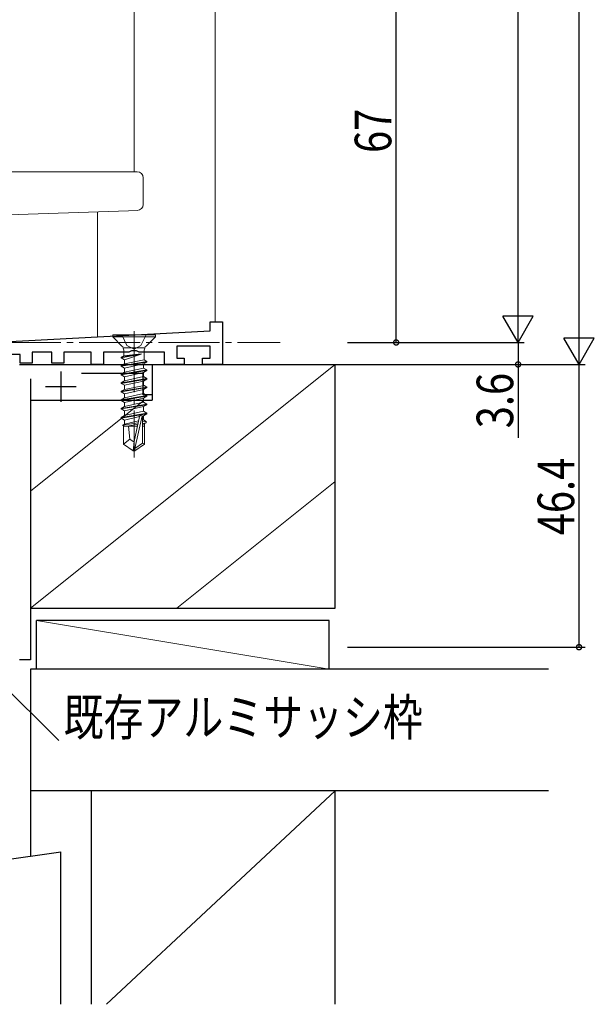
# Model space of a CAD drawing. Extents: x 0 to 1133, y 0 to 806.
# Drawn here: x 287 to 381, y 175 to 337 of the extents above; entities that cross this region are included whole.
import ezdxf

# ---------------------------------------------------------------- set-up
doc = ezdxf.new("R2010")
doc.units = 0
doc.linetypes.add('YCENTER_1', pattern=[13, 10, -1, 1, -1])
doc.linetypes.add('YHIDDEN_1', pattern=[4, 3, -1])
for name, color, linetype in [('YKK_11', 7, 'CONTINUOUS'), ('YKK_12', 2, 'CONTINUOUS'), ('YKK_13', 4, 'CONTINUOUS'), ('YKK_D', 6, 'CONTINUOUS'), ('YSS_K', 3, 'CONTINUOUS')]:
    doc.layers.add(name, color=color, linetype=linetype)
doc.styles.get("Standard").update_dxf_attribs({"font": 'ROMANS.SHX', "bigfont": 'EXTFONT.SHX'})

msp = doc.modelspace()

# ---------------------------------------------------------------- linework, layer by layer
at = {"layer": 'YKK_11', "color": 7, "linetype": 'Continuous', "lineweight": 30}
for p, q in [((318.35, 287.36), (320.35, 287.36)), ((318.35, 285.86), (318.35, 287.36)), ((320.35, 287.36), (320.35, 280.36)), ((282.35, 283.97), (318.35, 285.86)), ((312.85, 283.36), (312.85, 281.36)), ((318.35, 283.36), (312.85, 283.36)), ((318.35, 281.36), (318.35, 283.36)), ((287.15, 281.96), (282.35, 281.96)), ((287.15, 280.56), (287.15, 281.96)), ((289.15, 282.36), (289.15, 280.56)), ((292.35, 282.36), (289.15, 282.36)), ((292.35, 280.56), (292.35, 282.36)), ((294.35, 282.36), (294.35, 280.56)), ((298.85, 282.36), (294.35, 282.36)), ((298.85, 280.36), (298.85, 282.36)), ((300.85, 282.36), (300.85, 280.36)), ((304.98, 282.36), (300.85, 282.36)), ((305.42, 282.61), (304.98, 282.36)), ((306.28, 282.61), (305.42, 282.61)), ((306.72, 282.36), (306.28, 282.61)), ((310.85, 282.36), (306.72, 282.36)), ((310.85, 280.36), (310.85, 282.36)), ((312.85, 281.36), (314.1, 281.36)), ((314.1, 281.36), (314.1, 280.36)), ((317.1, 281.36), (318.35, 281.36)), ((317.1, 280.36), (317.1, 281.36)), ((287.05, 280.36), (308.85, 280.36)), ((289.15, 280.56), (287.15, 280.56)), ((294.35, 280.56), (292.35, 280.56)), ((300.85, 280.36), (298.85, 280.36)), ((308.85, 280.36), (308.85, 275.36)), ((314.1, 280.36), (310.85, 280.36)), ((320.35, 280.36), (317.1, 280.36)), ((288.85, 277.98), (288.85, 231.86)), ((293.85, 279.21), (293.85, 274.21)), ((307.35, 278.86), (297.22, 278.86)), ((307.35, 275.36), (307.35, 278.86)), ((291.35, 276.71), (296.35, 276.71)), ((308.85, 275.36), (307.35, 275.36)), ((288.85, 231.86), (287.05, 231.86))]:
    msp.add_line(p, q, dxfattribs=at)
at = {"layer": 'YKK_12', "color": 2, "linetype": 'Continuous', "lineweight": 13}
for p, q in [((319.15, 556.96), (319.15, 287.36)), ((305.85, 510.16), (305.85, 311.96)), ((299.85, 305.4), (299.85, 284.89))]:
    msp.add_line(p, q, dxfattribs=at)
at = {"layer": 'YKK_12', "color": 2, "linetype": 'YCENTER_1', "lineweight": 13}
msp.add_line((205.85, 283.96), (329.85, 283.96), dxfattribs=at)
at = {"layer": 'YKK_13', "color": 4, "linetype": 'Continuous', "lineweight": 13}
for p, q in [((279.25, 311.96), (304.9, 311.96)), ((304.9, 311.96), (306.35, 311.96)), ((307.35, 310.96), (307.35, 306.62)), ((304.94, 305.57), (281.42, 304.75)), ((306.39, 305.62), (304.94, 305.57)), ((302.35, 285.2), (302.35, 284.9)), ((309.35, 285.2), (302.35, 285.2)), ((302.35, 284.9), (303.88, 283.38)), ((309.35, 284.9), (302.35, 284.9)), ((309.35, 284.9), (307.82, 283.38)), ((309.35, 285.2), (309.35, 284.9)), ((307.53, 283.08), (304.17, 283.08)), ((307.03, 282.08), (303.75, 281.55)), ((307.03, 282.02), (303.75, 281.45)), ((303.75, 281.55), (304.17, 281.79)), ((303.75, 281.55), (303.75, 281.45)), ((303.75, 281.45), (304.3, 281.13)), ((304.17, 282.67), (304.17, 281.79)), ((307.03, 282.08), (304.17, 281.79)), ((307.03, 282.02), (304.3, 281.13)), ((304.3, 281.13), (304.3, 280.47)), ((307.03, 282.08), (307.03, 282.02)), ((307.53, 282.67), (307.53, 281.09)), ((303.75, 280.15), (307.95, 280.85)), ((307.95, 280.75), (303.75, 280.05)), ((303.75, 280.15), (304.3, 280.47)), ((303.75, 280.15), (303.75, 280.05)), ((303.75, 280.05), (304.3, 279.73)), ((307.53, 281.09), (304.3, 280.47)), ((307.4, 280.43), (304.3, 279.73)), ((307.4, 279.77), (304.3, 279.07)), ((304.3, 279.73), (304.3, 279.07)), ((307.95, 280.75), (307.4, 280.43)), ((307.4, 280.43), (307.4, 279.77)), ((307.95, 279.45), (307.4, 279.77)), ((307.95, 280.85), (307.53, 281.09)), ((307.95, 280.85), (307.95, 280.75)), ((303.75, 278.75), (307.95, 279.45)), ((307.95, 279.35), (303.75, 278.65)), ((303.75, 278.75), (304.3, 279.07)), ((303.75, 278.75), (303.75, 278.65)), ((303.75, 278.65), (304.3, 278.33)), ((303.75, 277.35), (307.95, 278.05)), ((307.95, 277.95), (303.75, 277.25)), ((307.4, 279.03), (304.3, 278.33)), ((307.4, 278.37), (304.3, 277.67)), ((304.3, 278.33), (304.3, 277.67)), ((307.95, 279.35), (307.4, 279.03)), ((307.4, 279.03), (307.4, 278.37)), ((307.95, 278.05), (307.4, 278.37)), ((307.95, 277.95), (307.4, 277.63)), ((307.95, 279.45), (307.95, 279.35)), ((307.95, 278.05), (307.95, 277.95)), ((303.75, 277.35), (304.3, 277.67)), ((303.75, 277.35), (304.17, 277.59)), ((303.75, 277.35), (303.75, 277.25)), ((303.75, 277.35), (303.75, 277.25)), ((303.75, 277.25), (304.3, 276.93)), ((303.75, 277.25), (304.3, 276.93)), ((303.75, 275.95), (307.95, 276.65)), ((307.95, 276.55), (303.75, 275.85)), ((307.4, 277.63), (304.3, 276.93)), ((304.3, 276.93), (304.3, 276.27)), ((307.53, 276.89), (304.3, 276.27)), ((307.4, 277.63), (307.4, 276.87)), ((307.95, 276.55), (307.4, 276.23)), ((307.95, 276.65), (307.53, 276.89)), ((307.95, 276.65), (307.95, 276.55)), ((303.75, 275.95), (304.3, 276.27)), ((303.75, 275.95), (303.75, 275.85)), ((303.75, 275.85), (304.3, 275.53)), ((303.75, 274.55), (307.95, 275.25)), ((307.95, 275.15), (303.75, 274.45)), ((303.75, 274.55), (304.3, 274.87)), ((307.4, 276.23), (304.3, 275.53)), ((307.4, 275.57), (304.3, 274.87)), ((304.3, 275.53), (304.3, 274.87)), ((307.4, 274.83), (304.3, 274.13)), ((307.4, 276.23), (307.4, 275.57)), ((307.95, 275.25), (307.4, 275.57)), ((307.95, 275.15), (307.4, 274.83)), ((307.4, 274.83), (307.4, 274.17)), ((307.95, 275.25), (307.95, 275.15)), ((303.75, 274.55), (303.75, 274.45)), ((303.75, 274.45), (304.3, 274.13)), ((303.75, 273.15), (307.95, 273.85)), ((307.95, 273.75), (303.75, 273.05)), ((303.75, 273.15), (304.3, 273.47)), ((303.75, 273.15), (303.75, 273.05)), ((303.75, 273.05), (304.3, 272.73)), ((307.4, 274.17), (304.3, 273.47)), ((304.3, 274.13), (304.3, 273.47)), ((307.4, 273.43), (304.3, 272.73)), ((307.95, 273.85), (307.4, 274.17)), ((307.95, 273.75), (307.4, 273.43)), ((307.4, 273.43), (307.4, 272.67)), ((307.95, 273.85), (307.95, 273.75)), ((303.75, 271.65), (307.95, 272.35)), ((307.95, 272.25), (303.75, 271.55)), ((303.75, 271.65), (304.3, 271.97)), ((303.75, 271.65), (303.75, 271.55)), ((303.75, 271.55), (304.3, 271.23)), ((304.3, 272.73), (304.3, 271.97)), ((307.4, 272.67), (304.3, 271.97)), ((306.75, 271.79), (304.3, 271.23)), ((306.76, 271.81), (305.85, 267.71)), ((307.19, 271.91), (306, 266.56)), ((307.4, 271.93), (307.21, 271.89)), ((307.25, 271.75), (307.25, 267.41)), ((307.95, 272.35), (307.4, 272.67)), ((307.95, 272.25), (307.4, 271.93)), ((307.4, 271.93), (307.4, 271.27)), ((307.95, 272.35), (307.95, 272.25)), ((306.53, 270.79), (303.95, 270.37)), ((303.95, 270.37), (304.3, 270.57)), ((304.15, 270.27), (303.95, 270.37)), ((304.15, 270.27), (304.15, 267.25)), ((306.39, 270.2), (304.15, 270.2)), ((304.3, 271.23), (304.3, 270.57)), ((306.59, 271.09), (304.3, 270.57)), ((306.47, 270.53), (304.8, 270.2)), ((305.15, 268.1), (304.95, 270.2)), ((307.4, 271.27), (307.25, 271.24)), ((307.85, 271.01), (307.25, 270.91)), ((307.85, 270.79), (307.25, 270.68)), ((307.4, 270.53), (307.25, 270.5)), ((307.55, 270.2), (307.25, 270.2)), ((307.85, 271.01), (307.4, 271.27)), ((307.85, 270.79), (307.4, 270.53)), ((307.55, 270.62), (307.55, 267.25)), ((307.85, 271.01), (307.85, 270.79)), ((305.15, 268.1), (304.15, 267.25)), ((304.15, 267.25), (305.7, 266.2)), ((305.85, 267.6), (305.15, 268.1)), ((305.85, 267.71), (305.7, 266.2)), ((305.85, 267.71), (305.85, 266.2)), ((307.25, 267.41), (306, 266.56)), ((307.55, 267.25), (306, 266.2)), ((307.55, 267.25), (307.25, 267.41)), ((305.7, 266.2), (306, 266.2)), ((306, 266.56), (306, 266.2))]:
    msp.add_line(p, q, dxfattribs=at)
at = {"layer": 'YKK_13', "color": 4, "linetype": 'YHIDDEN_1', "lineweight": 13}
for p, q in [((303.85, 285.2), (304.7, 283.49)), ((307.85, 285.2), (306.99, 283.49)), ((304.7, 283.49), (305.85, 282.88)), ((306.99, 283.49), (305.85, 282.88))]:
    msp.add_line(p, q, dxfattribs=at)
at = {"layer": 'YKK_13', "color": 4, "linetype": 'YCENTER_1', "lineweight": 13}
msp.add_line((305.85, 285.81), (305.85, 265.09), dxfattribs=at)
at = {"layer": 'YKK_13', "color": 4, "linetype": 'Continuous', "lineweight": 13}
for centre, radius, start, end in [((306.35, 310.96), 1, 0, 90), ((306.35, 306.62), 1, 272, 0), ((303.17, 282.67), 1, 0, 45), ((308.53, 282.67), 1, 135, 180), ((307, 271.75), 0.248, 0, 167.191)]:
    msp.add_arc(centre, radius, start, end, dxfattribs=at)
at = {"layer": 'YKK_D', "color": 6, "linetype": 'Continuous'}
for p, q in [((378.85, 285.36), (378.85, 572.86)), ((368.85, 288.96), (368.85, 536.16)), ((348.85, 283.96), (348.85, 350.96)), ((340.85, 283.96), (349.85, 283.96)), ((340.85, 283.96), (369.85, 283.96)), ((340.85, 283.96), (369.85, 283.96)), ((368.85, 283.96), (368.85, 280.36)), ((340.85, 280.36), (379.85, 280.36)), ((340.85, 280.36), (379.85, 280.36)), ((368.85, 280.36), (368.85, 268.31)), ((378.85, 233.96), (378.85, 280.36)), ((340.85, 233.96), (379.85, 233.96)), ((280.27, 231.79), (293.5, 218.66))]:
    msp.add_line(p, q, dxfattribs=at)
at = {"layer": 'YKK_D', "color": 6, "lineweight": -2}
for p, q in [((368.85, 283.96), (368.85, 292.62)), ((371.35, 288.29), (366.35, 288.29)), ((368.85, 283.96), (366.35, 288.29)), ((368.85, 283.96), (371.35, 288.29)), ((378.85, 280.36), (378.85, 289.02)), ((381.35, 284.69), (376.35, 284.69)), ((378.85, 280.36), (376.35, 284.69)), ((378.85, 280.36), (381.35, 284.69))]:
    msp.add_line(p, q, dxfattribs=at)
at = {"layer": 'YKK_D', "color": 6, "linetype": 'ByBlock', "const_width": 0.85}
for points in [[(348.85, 284.07, 1), (348.85, 283.85, 1)], [(368.85, 280.46, 1), (368.85, 280.25, 1)], [(378.85, 234.07, 1), (378.85, 233.85, 1)]]:
    msp.add_lwpolyline(points, format="xyb", close=True, dxfattribs=at)
at = {"layer": 'YSS_K', "color": 3, "linetype": 'Continuous', "lineweight": 13}
for p, q in [((288.85, 240.36), (338.85, 280.36)), ((307.53, 274.51), (288.85, 259.57)), ((338.85, 261.15), (312.86, 240.36)), ((289.85, 238.36), (337.85, 230.36)), ((338.85, 210.36), (301.35, 175.36))]:
    msp.add_line(p, q, dxfattribs=at)
at = {"layer": 'YSS_K', "color": 3, "linetype": 'Continuous', "lineweight": 30}
for p, q in [((308.85, 280.36), (373.85, 280.36)), ((308.85, 280.36), (373.85, 280.36)), ((308.85, 280.36), (308.85, 274.51)), ((338.85, 240.36), (338.85, 280.36)), ((288.85, 274.51), (308.85, 274.51)), ((288.85, 240.36), (338.85, 240.36)), ((289.85, 230.36), (289.85, 238.36)), ((337.85, 238.36), (289.85, 238.36)), ((337.85, 230.36), (337.85, 238.36)), ((288.85, 230.36), (288.85, 199.66)), ((373.85, 230.36), (288.85, 230.36)), ((373.85, 210.36), (288.85, 210.36)), ((298.85, 210.36), (298.85, 175.36)), ((338.85, 175.36), (338.85, 210.36)), ((177.85, 184.07), (293.85, 200.36)), ((293.85, 175.36), (293.85, 200.36))]:
    msp.add_line(p, q, dxfattribs=at)

# ---------------------------------------------------------------- texts
at = {"layer": 'YKK_D', "color": 6, "linetype": 'Continuous', "width": 0.8}
for s, p in [('67', (348.05, 315.06)), ('3.6', (368.05, 269.88)), ('46.4', (378.05, 252.32))]:
    msp.add_text(s, height=6, rotation=90, dxfattribs=at).set_placement(p)
at = {"layer": 'YKK_D', "color": 6, "linetype": 'Continuous', "lineweight": 13, "width": 0.8}
msp.add_text('既存アルミサッシ枠', height=6, dxfattribs=at).set_placement((294.3, 219.46))

doc.saveas('drawing.dxf')
